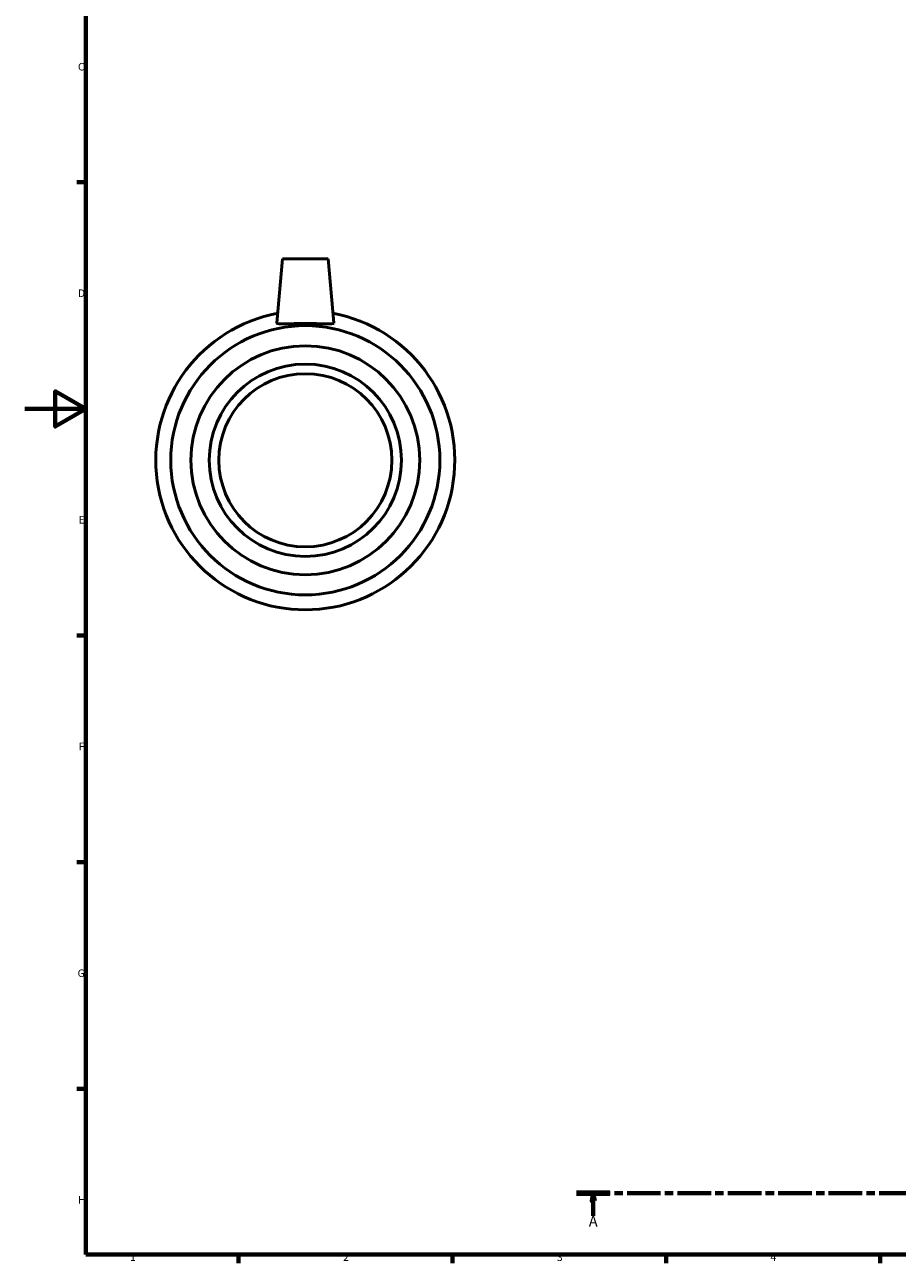
# Model space of a CAD drawing. Units: millimetres. Extents: x 0 to 904, y -9 to 855.
# Drawn here: x 0 to 286, y 17 to 423 of the extents above; entities that cross this region are included whole.
import ezdxf

# ---------------------------------------------------------------- set-up
doc = ezdxf.new("R2010")
doc.units = ezdxf.units.MM
doc.linetypes.add('CHAIN', pattern=[0.3543, 0.2362, -0.0295, 0.0591, -0.0295])
for name, color, linetype, lineweight in [('Border (ISO)', 7, 'Continuous', 70), ('Section Line (ISO)', 7, 'CHAIN', 70), ('Visible (ISO)', 7, 'Continuous', 50)]:
    doc.layers.add(name, color=color, linetype=linetype, lineweight=lineweight)
doc.styles.add('Label Text (ISO)', font='tahoma.ttf')
doc.styles.add('Note Text (ISO)', font='tahoma.ttf')

# ---------------------------------------------------------------- blocks, each defined once
blk = doc.blocks.new('Borders Default Border')
at = {"layer": 'Border (ISO)'}
for p, q in [((20, 371.25), (17.1, 371.25)), ((20, 222.75), (17.1, 222.75)), ((20, 148.5), (17.1, 148.5)), ((20, 74.25), (17.1, 74.25)), ((70.08, 20), (70.08, 17.1)), ((140.17, 20), (140.17, 17.1)), ((210.25, 20), (210.25, 17.1)), ((280.33, 20), (280.33, 17.1))]:
    blk.add_line(p, q, dxfattribs=at)
at = {"layer": 'Border (ISO)', "flags": 128}
for points in [[(20, 20), (20, 574), (821, 574), (821, 20), (20, 20)], [(0, 297), (20, 297), (10, 302.77), (10, 291.23), (20, 297)]]:
    blk.add_lwpolyline(points, dxfattribs=at)
at = {"layer": 'Border (ISO)', "color": 232, "true_color": 0xca0064, "char_height": 2.5, "attachment_point": 7, "style": 'Note Text (ISO)'}
for s, insert in [('C', (17.43, 407.08)), ('D', (17.43, 332.88)), ('E', (17.64, 258.63)), ('F', (17.7, 184.38)), ('G', (17.31, 110.08)), ('H', (17.44, 35.88)), ('1', (34.48, 17.1)), ('2', (104.37, 17.1)), ('3', (174.43, 17.05)), ('4', (244.42, 17.1))]:
    blk.add_mtext(s, dxfattribs=dict(at, insert=insert))
blk = doc.blocks.new('2dTransSection0')
at = {"layer": 'Section Line (ISO)', "linetype": 'CHAIN', "ltscale": 46.621525}
blk.add_line((180.9, 40.03), (555.22, 40.03), dxfattribs=at)
at = {"layer": 'Section Line (ISO)', "linetype": 'Continuous', "lineweight": 140}
for p, q in [((180.9, 40.03), (191.82, 40.03)), ((544.3, 40.03), (555.22, 40.03))]:
    blk.add_line(p, q, dxfattribs=at)
at = {"layer": 'Section Line (ISO)', "linetype": 'Continuous'}
for p, q in [((186.36, 40.03), (185.86, 37.53)), ((185.86, 37.53), (186.86, 37.53)), ((186.36, 37.53), (186.36, 40.03)), ((186.86, 37.53), (186.36, 40.03)), ((186.36, 32.63), (186.36, 37.53)), ((549.76, 40.03), (549.26, 37.53)), ((549.26, 37.53), (550.26, 37.53)), ((549.76, 37.53), (549.76, 40.03)), ((550.26, 37.53), (549.76, 40.03)), ((549.76, 32.63), (549.76, 37.53))]:
    blk.add_line(p, q, dxfattribs=at)
at = {"layer": 'Section Line (ISO)', "linetype": 'Continuous', "flags": 128}
for points in [[(186.86, 37.53), (186.36, 40.03), (185.86, 37.53), (186.86, 37.53)], [(550.26, 37.53), (549.76, 40.03), (549.26, 37.53), (550.26, 37.53)]]:
    blk.add_lwpolyline(points, dxfattribs=at)
at = {"layer": 'Section Line (ISO)'}
for points in [[(186.86, 37.53), (186.36, 40.03), (185.86, 37.53), (186.86, 37.53)], [(550.26, 37.53), (549.76, 40.03), (549.26, 37.53), (550.26, 37.53)]]:
    blk.add_solid(points, dxfattribs=at)
at = {"layer": 'Section Line (ISO)', "char_height": 3.5, "attachment_point": 7, "style": 'Label Text (ISO)'}
for insert in [(184.87, 28.03), (548.27, 28.03)]:
    blk.add_mtext('A', dxfattribs=dict(at, insert=insert))

msp = doc.modelspace()

# ---------------------------------------------------------------- linework, layer by layer
at = {"layer": 'Visible (ISO)'}
for p, q in [((84.459, 346.177), (82.622, 325.19)), ((84.459, 346.177), (99.459, 346.177)), ((99.459, 346.177), (101.295, 325.19))]:
    msp.add_line(p, q, dxfattribs=at)
for radius in [44.1, 37.5, 31.5, 28.35]:
    msp.add_circle((91.959, 280.177), radius, dxfattribs=at)
msp.add_arc((91.959, 280.177), 49, 100.65666, 79.34334, dxfattribs=at)
msp.add_open_spline([(101.292, 325.149), (101.264, 325.011), (101.008, 324.912), (100.029, 324.819), (99.305, 324.822), (97.654, 324.864), (96.612, 324.905), (94.341, 324.97), (93.11, 324.991), (90.807, 324.991), (89.576, 324.97), (87.305, 324.905), (86.264, 324.864), (84.612, 324.822), (83.889, 324.819), (82.909, 324.912), (82.653, 325.011), (82.622, 325.162), (82.621, 325.176), (82.623, 325.19)], degree=3, knots=[0, 0, 0, 0, 0.3439562, 0.3439562, 0.6879124, 0.6879124, 1.0334876, 1.0334876, 1.3790628, 1.3790628, 1.724638, 1.724638, 2.0702132, 2.0702132, 2.4141694, 2.4141694, 2.7581257, 2.7581257, 2.791573, 2.791573, 2.791573, 2.791573], dxfattribs=at)
msp.add_open_spline([(101.294, 325.19), (101.296, 325.176), (101.295, 325.162), (101.292, 325.149)], degree=3, dxfattribs=at)

# ---------------------------------------------------------------- block references
msp.add_blockref('Borders Default Border', (0, 0))
at = {"layer": 'Section Line (ISO)'}
msp.add_blockref('2dTransSection0', (0, 0), dxfattribs=at)

doc.saveas('drawing.dxf')
